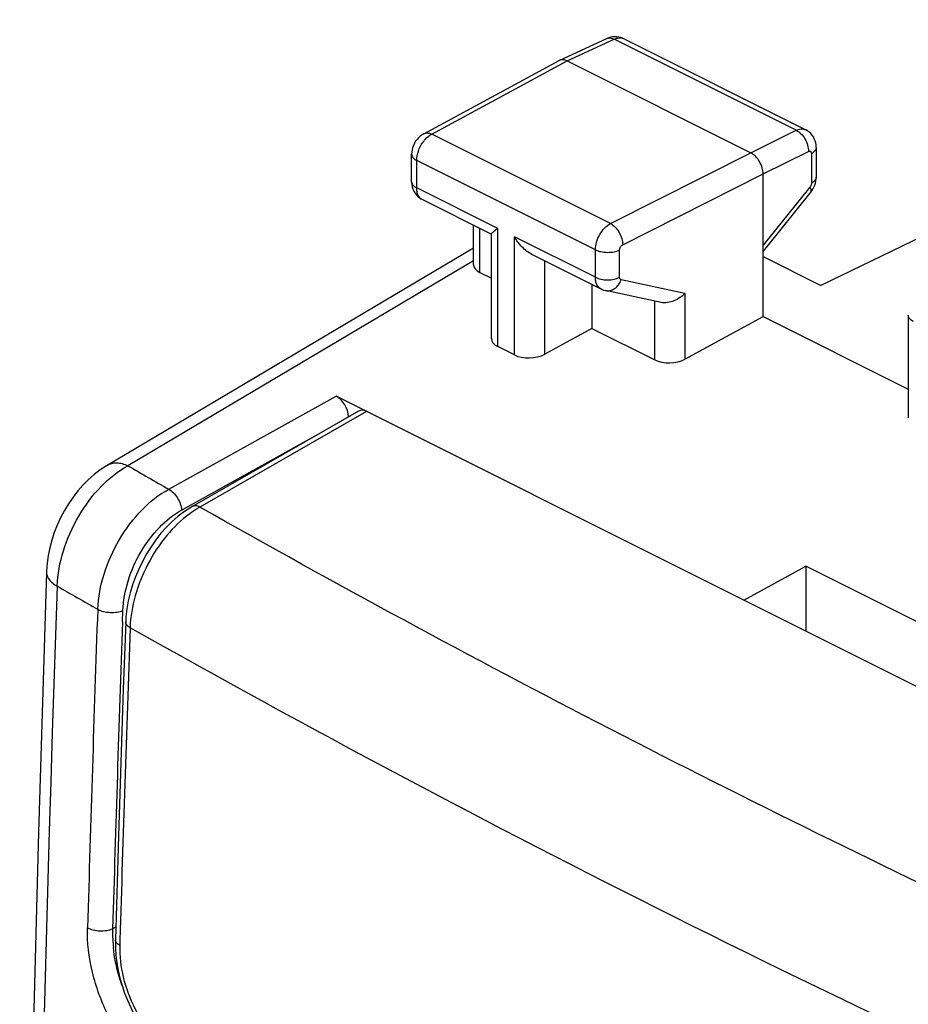
# Model space of a CAD drawing. Units: inches. Extents: x 91.5 to 118.7, y 122.9 to 174.1.
# Drawn here: x 91.5 to 101.8, y 162.6 to 174 of the extents above; entities that cross this region are included whole.
import ezdxf

# ---------------------------------------------------------------- set-up
doc = ezdxf.new("R2010")
doc.units = ezdxf.units.IN
doc.header["$MEASUREMENT"] = 0
for name, color, linetype in [('ASSI', 7, 'Continuous'), ('DRAFT', 7, 'Continuous'), ('RACCORDO', 7, 'Continuous')]:
    doc.layers.add(name, color=color, linetype=linetype)

# ---------------------------------------------------------------- blocks, each defined once
blk = doc.blocks.new('block 2')
at = {"layer": 'ASSI', "color": 7, "lineweight": 25, "true_color": 0xffffff}
blk.add_lwpolyline([(96.217, 172.673), (96.199, 172.662), (96.178, 172.646), (96.158, 172.628), (96.14, 172.608), (96.124, 172.586), (96.11, 172.563), (96.098, 172.538), (96.089, 172.512), (96.083, 172.486), (96.079, 172.459), (96.078, 172.436)], dxfattribs=at)
blk = doc.blocks.new('block 3')
at = {"layer": 'ASSI', "color": 7, "lineweight": 25, "true_color": 0xffffff}
blk.add_lwpolyline([(96.217, 172.673), (97.784, 173.519)], dxfattribs=at)
blk = doc.blocks.new('block 4')
at = {"layer": 'ASSI', "color": 7, "lineweight": 25, "true_color": 0xffffff}
blk.add_lwpolyline([(96.31, 172.669), (97.876, 173.514)], dxfattribs=at)
blk = doc.blocks.new('block 5')
at = {"layer": 'ASSI', "color": 7, "lineweight": 25, "true_color": 0xffffff}
blk.add_lwpolyline([(97.789, 173.521), (97.784, 173.519)], dxfattribs=at)
blk = doc.blocks.new('block 6')
at = {"layer": 'ASSI', "color": 7, "lineweight": 25, "true_color": 0xffffff}
blk.add_lwpolyline([(97.789, 173.521), (98.332, 173.772)], dxfattribs=at)
blk = doc.blocks.new('block 7')
at = {"layer": 'ASSI', "color": 7, "lineweight": 25, "true_color": 0xffffff}
blk.add_lwpolyline([(97.876, 173.514), (98.419, 173.765)], dxfattribs=at)
blk = doc.blocks.new('block 8')
at = {"layer": 'ASSI', "color": 7, "lineweight": 25, "true_color": 0xffffff}
blk.add_lwpolyline([(98.356, 173.781), (98.332, 173.772)], dxfattribs=at)
blk = doc.blocks.new('block 9')
at = {"layer": 'ASSI', "color": 7, "lineweight": 25, "true_color": 0xffffff}
blk.add_lwpolyline([(92.563, 168.848), (92.551, 168.841), (92.478, 168.793), (92.409, 168.739), (92.343, 168.681), (92.281, 168.617), (92.221, 168.549), (92.166, 168.477), (92.114, 168.401), (92.066, 168.322), (92.023, 168.24), (91.984, 168.155), (91.95, 168.069), (91.921, 167.981), (91.897, 167.892), (91.879, 167.803), (91.867, 167.714), (91.86, 167.625), (91.859, 167.613)], dxfattribs=at)
blk = doc.blocks.new('block 10')
at = {"layer": 'ASSI', "color": 7, "lineweight": 25, "true_color": 0xffffff}
blk.add_lwpolyline([(92.562, 168.848), (96.793, 171.355)], dxfattribs=at)
blk = doc.blocks.new('block 11')
at = {"layer": 'ASSI', "color": 7, "lineweight": 25, "true_color": 0xffffff}
blk.add_lwpolyline([(96.793, 171.208), (92.799, 168.841)], dxfattribs=at)
blk = doc.blocks.new('block 12')
at = {"layer": 'ASSI', "color": 7, "lineweight": 25, "true_color": 0xffffff}
blk.add_lwpolyline([(98.375, 171.636), (99.997, 172.453)], dxfattribs=at)
blk = doc.blocks.new('block 13')
at = {"layer": 'ASSI', "color": 7, "lineweight": 25, "true_color": 0xffffff}
blk.add_lwpolyline([(98.517, 171.392), (100.139, 172.209)], dxfattribs=at)
blk = doc.blocks.new('block 14')
at = {"layer": 'ASSI', "color": 7, "lineweight": 25, "true_color": 0xffffff}
blk.add_lwpolyline([(99.997, 172.453), (100.521, 172.713)], dxfattribs=at)
blk = doc.blocks.new('block 15')
at = {"layer": 'ASSI', "color": 7, "lineweight": 25, "true_color": 0xffffff}
blk.add_lwpolyline([(100.139, 172.209), (100.663, 172.469)], dxfattribs=at)
blk = doc.blocks.new('block 17')
at = {"layer": 'ASSI', "color": 7, "lineweight": 25, "true_color": 0xffffff}
blk.add_lwpolyline([(98.159, 170.425), (97.616, 170.129)], dxfattribs=at)
blk = doc.blocks.new('block 18')
at = {"layer": 'ASSI', "color": 7, "lineweight": 25, "true_color": 0xffffff}
blk.add_lwpolyline([(99.236, 170.071), (100.139, 170.564)], dxfattribs=at)
blk = doc.blocks.new('block 24')
at = {"layer": 'ASSI', "color": 7, "lineweight": 25, "true_color": 0xffffff}
blk.add_lwpolyline([(107.15, 173.99), (100.807, 170.922)], dxfattribs=at)
blk = doc.blocks.new('block 36')
at = {"layer": 'ASSI', "color": 7, "lineweight": 25, "true_color": 0xffffff}
blk.add_lwpolyline([(100.691, 172.001), (100.701, 172.014), (100.714, 172.034), (100.726, 172.057), (100.736, 172.08), (100.744, 172.104)], dxfattribs=at)
blk = doc.blocks.new('block 37')
at = {"layer": 'ASSI', "color": 7, "lineweight": 25, "true_color": 0xffffff}
blk.add_lwpolyline([(100.679, 172.057), (100.139, 171.388)], dxfattribs=at)
blk = doc.blocks.new('block 38')
at = {"layer": 'ASSI', "color": 7, "lineweight": 25, "true_color": 0xffffff}
blk.add_lwpolyline([(100.691, 172.001), (100.139, 171.317)], dxfattribs=at)
blk = doc.blocks.new('block 84')
at = {"layer": 'ASSI', "color": 7, "lineweight": 25, "true_color": 0xffffff}
blk.add_lwpolyline([(91.859, 167.613), (91.766, 164.605), (91.688, 161.541), (91.628, 158.485), (91.584, 155.437), (91.558, 152.398), (91.55, 149.369), (91.558, 146.348), (91.584, 143.337), (91.628, 140.335), (91.689, 137.343), (91.767, 134.36), (91.859, 131.456)], dxfattribs=at)
blk = doc.blocks.new('block 92')
at = {"layer": 'ASSI', "color": 7, "lineweight": 25, "true_color": 0xffffff}
blk.add_lwpolyline([(96.078, 172.119), (96.078, 172.111), (96.08, 172.085), (96.085, 172.06), (96.093, 172.035), (96.102, 172.012), (96.115, 171.991), (96.129, 171.971), (96.145, 171.953)], dxfattribs=at)
blk = doc.blocks.new('block 93')
at = {"layer": 'ASSI', "color": 7, "lineweight": 25, "true_color": 0xffffff}
blk.add_lwpolyline([(96.078, 172.119), (96.078, 172.436)], dxfattribs=at)
blk = doc.blocks.new('block 94')
at = {"layer": 'ASSI', "color": 7, "lineweight": 25, "true_color": 0xffffff}
blk.add_lwpolyline([(96.137, 172.048), (96.137, 172.365)], dxfattribs=at)
blk = doc.blocks.new('block 95')
at = {"layer": 'ASSI', "color": 7, "lineweight": 25, "true_color": 0xffffff}
blk.add_lwpolyline([(96.793, 171.163), (96.793, 171.617)], dxfattribs=at)
blk = doc.blocks.new('block 96')
at = {"layer": 'ASSI', "color": 7, "lineweight": 25, "true_color": 0xffffff}
blk.add_lwpolyline([(96.866, 171.072), (96.866, 171.581)], dxfattribs=at)
blk = doc.blocks.new('block 97')
at = {"layer": 'ASSI', "color": 7, "lineweight": 25, "true_color": 0xffffff}
blk.add_lwpolyline([(100.744, 172.104), (100.749, 172.128), (100.752, 172.153)], dxfattribs=at)
blk = doc.blocks.new('block 99')
at = {"layer": 'ASSI', "color": 7, "lineweight": 25, "true_color": 0xffffff}
blk.add_lwpolyline([(96.999, 170.308), (96.999, 171.518)], dxfattribs=at)
blk = doc.blocks.new('block 100')
at = {"layer": 'ASSI', "color": 7, "lineweight": 25, "true_color": 0xffffff}
blk.add_lwpolyline([(97.072, 170.216), (97.072, 171.58)], dxfattribs=at)
blk = doc.blocks.new('block 101')
at = {"layer": 'ASSI', "color": 7, "lineweight": 25, "true_color": 0xffffff}
blk.add_lwpolyline([(97.266, 170.119), (97.266, 171.484)], dxfattribs=at)
blk = doc.blocks.new('block 102')
at = {"layer": 'ASSI', "color": 7, "lineweight": 25, "true_color": 0xffffff}
blk.add_lwpolyline([(97.616, 170.129), (97.616, 171.206)], dxfattribs=at)
blk = doc.blocks.new('block 103')
at = {"layer": 'ASSI', "color": 7, "lineweight": 25, "true_color": 0xffffff}
blk.add_lwpolyline([(98.159, 170.934), (98.159, 170.425)], dxfattribs=at)
blk = doc.blocks.new('block 104')
at = {"layer": 'ASSI', "color": 7, "lineweight": 25, "true_color": 0xffffff}
blk.add_lwpolyline([(98.201, 171.016), (98.201, 171.333)], dxfattribs=at)
blk = doc.blocks.new('block 105')
at = {"layer": 'ASSI', "color": 7, "lineweight": 25, "true_color": 0xffffff}
blk.add_lwpolyline([(98.481, 171.015), (98.481, 171.332)], dxfattribs=at)
blk = doc.blocks.new('block 106')
at = {"layer": 'ASSI', "color": 7, "lineweight": 25, "true_color": 0xffffff}
blk.add_lwpolyline([(98.886, 170.062), (98.886, 170.742)], dxfattribs=at)
blk = doc.blocks.new('block 111')
at = {"layer": 'ASSI', "color": 7, "lineweight": 25, "true_color": 0xffffff}
blk.add_lwpolyline([(100.753, 172.513), (100.753, 172.519), (100.751, 172.544), (100.747, 172.569), (100.74, 172.593), (100.73, 172.616), (100.719, 172.637), (100.705, 172.657), (100.689, 172.675), (100.672, 172.691), (100.653, 172.706), (100.632, 172.718), (100.63, 172.719)], dxfattribs=at)
blk = doc.blocks.new('block 112')
at = {"layer": 'ASSI', "color": 7, "lineweight": 25, "true_color": 0xffffff}
blk.add_lwpolyline([(99.236, 170.83), (99.236, 170.071)], dxfattribs=at)
blk = doc.blocks.new('block 113')
at = {"layer": 'ASSI', "color": 7, "lineweight": 25, "true_color": 0xffffff}
blk.add_lwpolyline([(100.139, 170.564), (100.139, 172.209)], dxfattribs=at)
blk = doc.blocks.new('block 114')
at = {"layer": 'ASSI', "color": 7, "lineweight": 25, "true_color": 0xffffff}
blk.add_lwpolyline([(100.697, 172.444), (100.697, 172.104)], dxfattribs=at)
blk = doc.blocks.new('block 115')
at = {"layer": 'ASSI', "color": 7, "lineweight": 25, "true_color": 0xffffff}
blk.add_lwpolyline([(100.753, 172.513), (100.753, 172.173)], dxfattribs=at)
blk = doc.blocks.new('block 116')
at = {"layer": 'ASSI', "color": 7, "lineweight": 25, "true_color": 0xffffff}
blk.add_lwpolyline([(100.752, 172.153), (100.753, 172.173)], dxfattribs=at)
blk = doc.blocks.new('block 118')
at = {"layer": 'ASSI', "color": 7, "lineweight": 25, "true_color": 0xffffff}
blk.add_lwpolyline([(101.816, 170.578), (101.816, 169.393)], dxfattribs=at)
blk = doc.blocks.new('block 180')
at = {"layer": 'ASSI', "color": 7, "lineweight": 25, "true_color": 0xffffff}
blk.add_lwpolyline([(96.145, 171.953), (96.164, 171.937), (96.183, 171.923), (96.202, 171.913)], dxfattribs=at)
blk = doc.blocks.new('block 191')
at = {"layer": 'ASSI', "color": 7, "lineweight": 25, "true_color": 0xffffff}
blk.add_lwpolyline([(98.266, 170.881), (98.272, 170.878), (98.295, 170.869), (98.319, 170.862)], dxfattribs=at)
blk = doc.blocks.new('block 193')
at = {"layer": 'ASSI', "color": 7, "lineweight": 25, "true_color": 0xffffff}
blk.add_lwpolyline([(97.266, 170.119), (97.072, 170.216)], dxfattribs=at)
blk = doc.blocks.new('block 194')
at = {"layer": 'ASSI', "color": 7, "lineweight": 25, "true_color": 0xffffff}
blk.add_lwpolyline([(96.866, 171.072), (96.999, 171.005)], dxfattribs=at)
blk = doc.blocks.new('block 195')
at = {"layer": 'ASSI', "color": 7, "lineweight": 25, "true_color": 0xffffff}
blk.add_lwpolyline([(98.159, 170.425), (98.886, 170.062)], dxfattribs=at)
blk = doc.blocks.new('block 201')
at = {"layer": 'ASSI', "color": 7, "lineweight": 25, "true_color": 0xffffff}
blk.add_lwpolyline([(98.266, 170.88), (97.465, 171.281)], dxfattribs=at)
blk = doc.blocks.new('block 202')
at = {"layer": 'ASSI', "color": 7, "lineweight": 25, "true_color": 0xffffff}
blk.add_lwpolyline([(96.997, 171.515), (96.201, 171.913)], dxfattribs=at)
blk = doc.blocks.new('block 203')
at = {"layer": 'ASSI', "color": 7, "lineweight": 25, "true_color": 0xffffff}
blk.add_lwpolyline([(97.072, 171.58), (96.137, 172.048)], dxfattribs=at)
blk = doc.blocks.new('block 205')
at = {"layer": 'ASSI', "color": 7, "lineweight": 25, "true_color": 0xffffff}
blk.add_lwpolyline([(98.201, 171.016), (97.266, 171.484)], dxfattribs=at)
blk = doc.blocks.new('block 210')
at = {"layer": 'ASSI', "color": 7, "lineweight": 25, "true_color": 0xffffff}
blk.add_lwpolyline([(98.201, 171.333), (96.137, 172.365)], dxfattribs=at)
blk = doc.blocks.new('block 216')
at = {"layer": 'ASSI', "color": 7, "lineweight": 25, "true_color": 0xffffff}
blk.add_lwpolyline([(100.139, 170.564), (101.816, 169.725)], dxfattribs=at)
blk = doc.blocks.new('block 220')
at = {"layer": 'ASSI', "color": 7, "lineweight": 25, "true_color": 0xffffff}
blk.add_lwpolyline([(98.375, 171.636), (96.31, 172.669)], dxfattribs=at)
blk = doc.blocks.new('block 221')
at = {"layer": 'ASSI', "color": 7, "lineweight": 25, "true_color": 0xffffff}
blk.add_lwpolyline([(100.139, 171.256), (100.807, 170.922)], dxfattribs=at)
blk = doc.blocks.new('block 230')
at = {"layer": 'ASSI', "color": 7, "lineweight": 25, "true_color": 0xffffff}
blk.add_lwpolyline([(97.876, 173.514), (99.997, 172.453)], dxfattribs=at)
blk = doc.blocks.new('block 235')
at = {"layer": 'ASSI', "color": 7, "lineweight": 25, "true_color": 0xffffff}
blk.add_lwpolyline([(100.521, 172.713), (98.419, 173.765)], dxfattribs=at)
blk = doc.blocks.new('block 236')
at = {"layer": 'ASSI', "color": 7, "lineweight": 25, "true_color": 0xffffff}
blk.add_lwpolyline([(98.528, 173.77), (98.528, 173.77)], dxfattribs=at)
blk = doc.blocks.new('block 250')
at = {"layer": 'ASSI', "color": 7, "lineweight": 25, "true_color": 0xffffff}
blk.add_lwpolyline([(98.96, 170.726), (98.319, 170.862)], dxfattribs=at)
blk = doc.blocks.new('block 251')
at = {"layer": 'ASSI', "color": 7, "lineweight": 25, "true_color": 0xffffff}
blk.add_lwpolyline([(99.236, 170.83), (98.499, 170.986)], dxfattribs=at)
blk = doc.blocks.new('block 252')
at = {"layer": 'ASSI', "color": 7, "lineweight": 25, "true_color": 0xffffff}
blk.add_lwpolyline([(98.514, 173.776), (98.492, 173.784), (98.47, 173.789), (98.448, 173.793), (98.425, 173.793), (98.401, 173.792), (98.378, 173.788), (98.356, 173.781)], dxfattribs=at)
blk = doc.blocks.new('block 254')
at = {"layer": 'ASSI', "color": 7, "lineweight": 25, "true_color": 0xffffff}
blk.add_lwpolyline([(98.528, 173.77), (98.514, 173.776)], dxfattribs=at)
blk = doc.blocks.new('block 257')
at = {"layer": 'ASSI', "color": 7, "lineweight": 25, "true_color": 0xffffff}
blk.add_lwpolyline([(100.63, 172.719), (98.528, 173.77)], dxfattribs=at)
blk = doc.blocks.new('block 269')
at = {"layer": 'ASSI', "color": 7, "lineweight": 25, "true_color": 0xffffff}
blk.add_open_spline([(91.983, 167.451), (91.558, 155.401), (91.558, 143.34), (91.983, 131.29)], degree=3, dxfattribs=at)
blk = doc.blocks.new('block 276')
at = {"layer": 'ASSI', "color": 7, "lineweight": 25, "true_color": 0xffffff}
blk.add_open_spline([(98.528, 173.77), (98.526, 173.771), (98.525, 173.771), (98.524, 173.772)], degree=3, dxfattribs=at)
blk = doc.blocks.new('block 284')
at = {"layer": 'ASSI', "color": 7, "lineweight": 25, "true_color": 0xffffff}
blk.add_open_spline([(100.663, 172.469), (100.667, 172.471), (100.671, 172.473), (100.676, 172.473), (100.68, 172.473), (100.684, 172.471), (100.687, 172.469), (100.694, 172.464), (100.697, 172.453), (100.697, 172.444)], degree=3, knots=[0, 0, 0, 0, 1, 1, 1, 2, 2, 2, 3, 3, 3, 3], dxfattribs=at)
blk = doc.blocks.new('block 285')
at = {"layer": 'ASSI', "color": 7, "lineweight": 25, "true_color": 0xffffff}
blk.add_open_spline([(98.332, 173.772), (98.345, 173.778), (98.359, 173.78), (98.373, 173.779), (98.389, 173.777), (98.405, 173.772), (98.419, 173.765)], degree=3, knots=[0, 0, 0, 0, 1, 1, 1, 2, 2, 2, 2], dxfattribs=at)
blk = doc.blocks.new('block 286')
at = {"layer": 'ASSI', "color": 7, "lineweight": 25, "true_color": 0xffffff}
blk.add_open_spline([(100.697, 172.104), (100.697, 172.1), (100.696, 172.096), (100.696, 172.092), (100.693, 172.079), (100.687, 172.067), (100.679, 172.057)], degree=3, knots=[0, 0, 0, 0, 1, 1, 1, 2, 2, 2, 2], dxfattribs=at)
blk = doc.blocks.new('block 287')
at = {"layer": 'ASSI', "color": 7, "lineweight": 25, "true_color": 0xffffff}
blk.add_open_spline([(96.078, 172.436), (96.078, 172.429), (96.079, 172.423), (96.082, 172.417), (96.084, 172.41), (96.088, 172.403), (96.093, 172.398), (96.099, 172.391), (96.105, 172.386), (96.112, 172.381), (96.119, 172.375), (96.128, 172.37), (96.137, 172.365)], degree=3, knots=[0, 0, 0, 0, 1, 1, 1, 2, 2, 2, 3, 3, 3, 4, 4, 4, 4], dxfattribs=at)
blk = doc.blocks.new('block 288')
at = {"layer": 'ASSI', "color": 7, "lineweight": 25, "true_color": 0xffffff}
blk.add_open_spline([(96.217, 172.673), (96.23, 172.68), (96.245, 172.683), (96.26, 172.682), (96.278, 172.682), (96.294, 172.676), (96.31, 172.669)], degree=3, knots=[0, 0, 0, 0, 1, 1, 1, 2, 2, 2, 2], dxfattribs=at)
blk = doc.blocks.new('block 289')
at = {"layer": 'ASSI', "color": 7, "lineweight": 25, "true_color": 0xffffff}
blk.add_open_spline([(96.078, 172.119), (96.078, 172.112), (96.079, 172.105), (96.082, 172.099), (96.085, 172.092), (96.088, 172.086), (96.093, 172.081), (96.099, 172.074), (96.105, 172.068), (96.112, 172.063), (96.119, 172.057), (96.128, 172.052), (96.137, 172.048)], degree=3, knots=[0, 0, 0, 0, 1, 1, 1, 2, 2, 2, 3, 3, 3, 4, 4, 4, 4], dxfattribs=at)
blk = doc.blocks.new('block 290')
at = {"layer": 'ASSI', "color": 7, "lineweight": 25, "true_color": 0xffffff}
blk.add_open_spline([(100.753, 172.173), (100.753, 172.167), (100.752, 172.16), (100.749, 172.154), (100.747, 172.148), (100.743, 172.141), (100.738, 172.136), (100.733, 172.129), (100.727, 172.124), (100.721, 172.119), (100.713, 172.113), (100.705, 172.108), (100.697, 172.104)], degree=3, knots=[0, 0, 0, 0, 1, 1, 1, 2, 2, 2, 3, 3, 3, 4, 4, 4, 4], dxfattribs=at)
blk = doc.blocks.new('block 291')
at = {"layer": 'ASSI', "color": 7, "lineweight": 25, "true_color": 0xffffff}
blk.add_open_spline([(100.753, 172.513), (100.753, 172.507), (100.752, 172.5), (100.749, 172.494), (100.747, 172.488), (100.743, 172.481), (100.738, 172.476), (100.733, 172.469), (100.727, 172.464), (100.721, 172.459), (100.713, 172.453), (100.705, 172.448), (100.697, 172.444)], degree=3, knots=[0, 0, 0, 0, 1, 1, 1, 2, 2, 2, 3, 3, 3, 4, 4, 4, 4], dxfattribs=at)
blk = doc.blocks.new('block 292')
at = {"layer": 'ASSI', "color": 7, "lineweight": 25, "true_color": 0xffffff}
blk.add_open_spline([(100.691, 172.001), (100.696, 172.007), (100.696, 172.016), (100.694, 172.023), (100.693, 172.029), (100.691, 172.034), (100.689, 172.039), (100.686, 172.045), (100.683, 172.052), (100.679, 172.057)], degree=3, knots=[0, 0, 0, 0, 1, 1, 1, 2, 2, 2, 3, 3, 3, 3], dxfattribs=at)
blk = doc.blocks.new('block 293')
at = {"layer": 'ASSI', "color": 7, "lineweight": 25, "true_color": 0xffffff}
blk.add_open_spline([(98.266, 170.881), (98.256, 170.886), (98.247, 170.893), (98.239, 170.901), (98.23, 170.91), (98.223, 170.92), (98.218, 170.932), (98.212, 170.944), (98.208, 170.957), (98.205, 170.97), (98.202, 170.985), (98.201, 171.001), (98.201, 171.016)], degree=3, knots=[0, 0, 0, 0, 1, 1, 1, 2, 2, 2, 3, 3, 3, 4, 4, 4, 4], dxfattribs=at)
blk = doc.blocks.new('block 294')
at = {"layer": 'ASSI', "color": 7, "lineweight": 25, "true_color": 0xffffff}
blk.add_open_spline([(98.319, 170.862), (98.336, 170.858), (98.354, 170.859), (98.372, 170.863), (98.39, 170.867), (98.408, 170.875), (98.423, 170.886), (98.44, 170.897), (98.455, 170.912), (98.467, 170.928), (98.481, 170.946), (98.491, 170.965), (98.499, 170.986)], degree=3, knots=[0, 0, 0, 0, 1, 1, 1, 2, 2, 2, 3, 3, 3, 4, 4, 4, 4], dxfattribs=at)
blk = doc.blocks.new('block 300')
at = {"layer": 'ASSI', "color": 7, "lineweight": 25, "true_color": 0xffffff}
blk.add_open_spline([(98.499, 170.986), (98.494, 170.987), (98.489, 170.991), (98.486, 170.995), (98.482, 171.001), (98.481, 171.008), (98.481, 171.015)], degree=3, knots=[0, 0, 0, 0, 1, 1, 1, 2, 2, 2, 2], dxfattribs=at)
blk = doc.blocks.new('block 301')
at = {"layer": 'ASSI', "color": 7, "lineweight": 25, "true_color": 0xffffff}
blk.add_open_spline([(98.481, 171.332), (98.481, 171.344), (98.485, 171.356), (98.492, 171.367), (98.498, 171.378), (98.506, 171.387), (98.517, 171.392)], degree=3, knots=[0, 0, 0, 0, 1, 1, 1, 2, 2, 2, 2], dxfattribs=at)
blk = doc.blocks.new('block 307')
at = {"layer": 'ASSI', "color": 7, "lineweight": 25, "true_color": 0xffffff}
blk.add_open_spline([(96.201, 171.913), (96.191, 171.918), (96.182, 171.925), (96.174, 171.933), (96.166, 171.942), (96.159, 171.953), (96.154, 171.964), (96.148, 171.976), (96.144, 171.989), (96.141, 172.003), (96.138, 172.018), (96.137, 172.033), (96.137, 172.048)], degree=3, knots=[0, 0, 0, 0, 1, 1, 1, 2, 2, 2, 3, 3, 3, 4, 4, 4, 4], dxfattribs=at)
blk = doc.blocks.new('block 313')
at = {"layer": 'ASSI', "color": 7, "lineweight": 25, "true_color": 0xffffff}
blk.add_open_spline([(96.999, 171.516), (96.999, 171.518), (97, 171.52), (97.002, 171.522), (97.004, 171.525), (97.007, 171.528), (97.01, 171.531), (97.014, 171.535), (97.018, 171.538), (97.022, 171.542), (97.027, 171.546), (97.033, 171.551), (97.038, 171.555)], degree=3, knots=[0, 0, 0, 0, 1, 1, 1, 2, 2, 2, 3, 3, 3, 4, 4, 4, 4], dxfattribs=at)
blk = doc.blocks.new('block 314')
at = {"layer": 'ASSI', "color": 7, "lineweight": 25, "true_color": 0xffffff}
blk.add_open_spline([(97.038, 171.555), (97.041, 171.557), (97.043, 171.559), (97.046, 171.561), (97.055, 171.568), (97.063, 171.574), (97.072, 171.58)], degree=3, knots=[0, 0, 0, 0, 1, 1, 1, 2, 2, 2, 2], dxfattribs=at)
blk = doc.blocks.new('block 319')
at = {"layer": 'ASSI', "color": 7, "lineweight": 25, "true_color": 0xffffff}
blk.add_open_spline([(97.466, 171.281), (97.424, 171.302), (97.386, 171.333), (97.353, 171.367), (97.319, 171.402), (97.29, 171.442), (97.266, 171.484)], degree=3, knots=[0, 0, 0, 0, 1, 1, 1, 2, 2, 2, 2], dxfattribs=at)
blk = doc.blocks.new('block 325')
at = {"layer": 'ASSI', "color": 7, "lineweight": 25, "true_color": 0xffffff}
blk.add_open_spline([(91.859, 167.613), (91.859, 167.599), (91.862, 167.584), (91.866, 167.57), (91.872, 167.554), (91.88, 167.54), (91.89, 167.527), (91.901, 167.512), (91.915, 167.499), (91.929, 167.487), (91.946, 167.473), (91.964, 167.461), (91.983, 167.451)], degree=3, knots=[0, 0, 0, 0, 1, 1, 1, 2, 2, 2, 3, 3, 3, 4, 4, 4, 4], dxfattribs=at)
blk = doc.blocks.new('block 326')
at = {"layer": 'ASSI', "color": 7, "lineweight": 25, "true_color": 0xffffff}
blk.add_open_spline([(92.563, 168.848), (92.578, 168.857), (92.596, 168.864), (92.614, 168.868), (92.632, 168.873), (92.652, 168.875), (92.671, 168.874), (92.692, 168.873), (92.713, 168.87), (92.734, 168.865), (92.756, 168.859), (92.778, 168.851), (92.799, 168.841)], degree=3, knots=[0, 0, 0, 0, 1, 1, 1, 2, 2, 2, 3, 3, 3, 4, 4, 4, 4], dxfattribs=at)
blk = doc.blocks.new('block 330')
at = {"layer": 'ASSI', "color": 7, "lineweight": 25, "true_color": 0xffffff}
blk.add_open_spline([(91.983, 167.451), (91.988, 167.588), (92.014, 167.725), (92.055, 167.857), (92.098, 167.997), (92.158, 168.132), (92.232, 168.259), (92.305, 168.383), (92.392, 168.499), (92.492, 168.602), (92.583, 168.695), (92.685, 168.778), (92.799, 168.841)], degree=3, knots=[0, 0, 0, 0, 1, 1, 1, 2, 2, 2, 3, 3, 3, 4, 4, 4, 4], dxfattribs=at)
blk = doc.blocks.new('block 353')
at = {"layer": 'ASSI', "color": 7, "lineweight": 25, "true_color": 0xffffff}
blk.add_open_spline([(98.201, 171.333), (98.201, 171.363), (98.206, 171.393), (98.214, 171.422), (98.223, 171.453), (98.236, 171.482), (98.252, 171.51), (98.268, 171.537), (98.286, 171.563), (98.308, 171.585), (98.328, 171.605), (98.35, 171.623), (98.375, 171.636)], degree=3, knots=[0, 0, 0, 0, 1, 1, 1, 2, 2, 2, 3, 3, 3, 4, 4, 4, 4], dxfattribs=at)
blk = doc.blocks.new('block 354')
at = {"layer": 'ASSI', "color": 7, "lineweight": 25, "true_color": 0xffffff}
blk.add_open_spline([(96.137, 172.365), (96.137, 172.402), (96.144, 172.439), (96.156, 172.474), (96.169, 172.511), (96.187, 172.547), (96.21, 172.578)], degree=3, knots=[0, 0, 0, 0, 1, 1, 1, 2, 2, 2, 2], dxfattribs=at)
blk = doc.blocks.new('block 355')
at = {"layer": 'ASSI', "color": 7, "lineweight": 25, "true_color": 0xffffff}
blk.add_open_spline([(96.21, 172.578), (96.217, 172.588), (96.225, 172.598), (96.233, 172.607), (96.255, 172.632), (96.28, 172.654), (96.31, 172.669)], degree=3, knots=[0, 0, 0, 0, 1, 1, 1, 2, 2, 2, 2], dxfattribs=at)
blk = doc.blocks.new('block 356')
at = {"layer": 'ASSI', "color": 7, "lineweight": 25, "true_color": 0xffffff}
blk.add_open_spline([(100.521, 172.713), (100.539, 172.722), (100.559, 172.728), (100.579, 172.729), (100.596, 172.73), (100.614, 172.727), (100.63, 172.719)], degree=3, knots=[0, 0, 0, 0, 1, 1, 1, 2, 2, 2, 2], dxfattribs=at)
blk = doc.blocks.new('block 357')
at = {"layer": 'ASSI', "color": 7, "lineweight": 25, "true_color": 0xffffff}
blk.add_open_spline([(98.419, 173.765), (98.436, 173.773), (98.455, 173.779), (98.474, 173.78), (98.491, 173.781), (98.508, 173.779), (98.524, 173.772)], degree=3, knots=[0, 0, 0, 0, 1, 1, 1, 2, 2, 2, 2], dxfattribs=at)
blk = doc.blocks.new('block 374')
at = {"layer": 'ASSI', "color": 7, "lineweight": 25, "true_color": 0xffffff}
blk.add_open_spline([(99.236, 170.83), (99.219, 170.811), (99.199, 170.795), (99.178, 170.781), (99.156, 170.766), (99.134, 170.754), (99.109, 170.744), (99.062, 170.725), (99.008, 170.716), (98.958, 170.726)], degree=3, knots=[0, 0, 0, 0, 1, 1, 1, 2, 2, 2, 3, 3, 3, 3], dxfattribs=at)
blk = doc.blocks.new('block 375')
at = {"layer": 'ASSI', "color": 7, "lineweight": 25, "true_color": 0xffffff}
blk.add_open_spline([(98.201, 171.016), (98.221, 171.006), (98.243, 170.999), (98.265, 170.994), (98.29, 170.989), (98.315, 170.987), (98.341, 170.987), (98.366, 170.986), (98.392, 170.989), (98.417, 170.994), (98.439, 170.998), (98.461, 171.005), (98.481, 171.015)], degree=3, knots=[0, 0, 0, 0, 1, 1, 1, 2, 2, 2, 3, 3, 3, 4, 4, 4, 4], dxfattribs=at)
blk = doc.blocks.new('block 376')
at = {"layer": 'ASSI', "color": 7, "lineweight": 25, "true_color": 0xffffff}
blk.add_open_spline([(98.201, 171.333), (98.221, 171.323), (98.243, 171.316), (98.265, 171.312), (98.29, 171.306), (98.315, 171.304), (98.341, 171.304), (98.366, 171.304), (98.392, 171.306), (98.417, 171.311), (98.439, 171.315), (98.461, 171.322), (98.481, 171.332)], degree=3, knots=[0, 0, 0, 0, 1, 1, 1, 2, 2, 2, 3, 3, 3, 4, 4, 4, 4], dxfattribs=at)
blk = doc.blocks.new('block 377')
at = {"layer": 'ASSI', "color": 7, "lineweight": 25, "true_color": 0xffffff}
blk.add_open_spline([(98.375, 171.636), (98.395, 171.626), (98.413, 171.612), (98.429, 171.596), (98.446, 171.577), (98.462, 171.557), (98.474, 171.535), (98.487, 171.512), (98.498, 171.488), (98.505, 171.464), (98.512, 171.44), (98.516, 171.416), (98.517, 171.392)], degree=3, knots=[0, 0, 0, 0, 1, 1, 1, 2, 2, 2, 3, 3, 3, 4, 4, 4, 4], dxfattribs=at)
blk = doc.blocks.new('block 378')
at = {"layer": 'ASSI', "color": 7, "lineweight": 25, "true_color": 0xffffff}
blk.add_open_spline([(100.139, 172.209), (100.139, 172.234), (100.135, 172.258), (100.128, 172.281), (100.121, 172.306), (100.11, 172.33), (100.097, 172.353), (100.084, 172.375), (100.069, 172.395), (100.051, 172.413), (100.035, 172.429), (100.017, 172.443), (99.997, 172.453)], degree=3, knots=[0, 0, 0, 0, 1, 1, 1, 2, 2, 2, 3, 3, 3, 4, 4, 4, 4], dxfattribs=at)
blk = doc.blocks.new('block 379')
at = {"layer": 'ASSI', "color": 7, "lineweight": 25, "true_color": 0xffffff}
blk.add_open_spline([(100.521, 172.713), (100.542, 172.703), (100.56, 172.689), (100.576, 172.673), (100.594, 172.656), (100.61, 172.635), (100.622, 172.613), (100.635, 172.591), (100.646, 172.567), (100.653, 172.541), (100.659, 172.518), (100.663, 172.494), (100.663, 172.469)], degree=3, knots=[0, 0, 0, 0, 1, 1, 1, 2, 2, 2, 3, 3, 3, 4, 4, 4, 4], dxfattribs=at)
blk = doc.blocks.new('block 381')
at = {"layer": 'ASSI', "color": 7, "lineweight": 25, "true_color": 0xffffff}
blk.add_open_spline([(97.876, 173.514), (97.861, 173.521), (97.846, 173.526), (97.83, 173.528), (97.816, 173.529), (97.801, 173.527), (97.789, 173.521)], degree=3, knots=[0, 0, 0, 0, 1, 1, 1, 2, 2, 2, 2], dxfattribs=at)
blk = doc.blocks.new('block 384')
at = {"layer": 'ASSI', "color": 7, "lineweight": 25, "true_color": 0xffffff}
blk.add_open_spline([(101.875, 170.507), (101.866, 170.511), (101.858, 170.516), (101.85, 170.522), (101.843, 170.527), (101.837, 170.533), (101.831, 170.539), (101.827, 170.545), (101.823, 170.551), (101.82, 170.558), (101.818, 170.564), (101.816, 170.571), (101.816, 170.578)], degree=3, knots=[0, 0, 0, 0, 1, 1, 1, 2, 2, 2, 3, 3, 3, 4, 4, 4, 4], dxfattribs=at)
blk = doc.blocks.new('block 428')
at = {"layer": 'ASSI', "color": 7, "lineweight": 25, "true_color": 0xffffff}
blk.add_open_spline([(97.266, 170.119), (97.362, 170.071), (97.518, 170.075), (97.616, 170.129)], degree=3, dxfattribs=at)
blk = doc.blocks.new('block 431')
at = {"layer": 'ASSI', "color": 7, "lineweight": 25, "true_color": 0xffffff}
blk.add_open_spline([(96.793, 171.163), (96.793, 171.128), (96.819, 171.095), (96.866, 171.072)], degree=3, dxfattribs=at)
blk = doc.blocks.new('block 432')
at = {"layer": 'ASSI', "color": 7, "lineweight": 25, "true_color": 0xffffff}
blk.add_open_spline([(98.886, 170.062), (98.982, 170.013), (99.138, 170.018), (99.236, 170.071)], degree=3, dxfattribs=at)
blk = doc.blocks.new('block 435')
at = {"layer": 'ASSI', "color": 7, "lineweight": 25, "true_color": 0xffffff}
blk.add_open_spline([(96.999, 170.308), (96.999, 170.273), (97.025, 170.24), (97.072, 170.216)], degree=3, dxfattribs=at)
blk = doc.blocks.new('block 440')
at = {"layer": 'RACCORDO', "color": 7, "lineweight": 25, "true_color": 0xffffff}
blk.add_lwpolyline([(93.271, 168.569), (95.207, 169.644)], dxfattribs=at)
blk = doc.blocks.new('block 441')
at = {"layer": 'RACCORDO', "color": 7, "lineweight": 25, "true_color": 0xffffff}
blk.add_lwpolyline([(93.419, 168.329), (95.068, 169.244)], dxfattribs=at)
blk = doc.blocks.new('block 442')
at = {"layer": 'RACCORDO', "color": 7, "lineweight": 25, "true_color": 0xffffff}
blk.add_lwpolyline([(93.54, 168.368), (93.527, 168.36), (93.453, 168.312), (93.382, 168.258), (93.312, 168.198), (93.246, 168.132), (93.182, 168.061), (93.123, 167.985), (93.067, 167.905), (93.015, 167.822), (92.968, 167.736), (92.925, 167.648), (92.887, 167.557), (92.854, 167.466), (92.826, 167.373), (92.805, 167.28), (92.788, 167.187), (92.778, 167.095), (92.775, 167.037)], dxfattribs=at)
blk = doc.blocks.new('block 443')
at = {"layer": 'RACCORDO', "color": 7, "lineweight": 25, "true_color": 0xffffff}
blk.add_lwpolyline([(95.465, 169.472), (93.54, 168.368)], dxfattribs=at)
blk = doc.blocks.new('block 444')
at = {"layer": 'RACCORDO', "color": 7, "lineweight": 25, "true_color": 0xffffff}
blk.add_lwpolyline([(95.558, 169.468), (93.632, 168.364)], dxfattribs=at)
blk = doc.blocks.new('block 445')
at = {"layer": 'RACCORDO', "color": 7, "lineweight": 25, "true_color": 0xffffff}
blk.add_lwpolyline([(92.66, 163.514), (92.624, 163.495)], dxfattribs=at)
blk = doc.blocks.new('block 449')
at = {"layer": 'RACCORDO', "color": 7, "lineweight": 25, "true_color": 0xffffff}
blk.add_lwpolyline([(92.656, 163.367), (92.656, 163.356), (92.657, 163.272)], dxfattribs=at)
blk = doc.blocks.new('block 450')
at = {"layer": 'RACCORDO', "color": 7, "lineweight": 25, "true_color": 0xffffff}
blk.add_lwpolyline([(92.692, 164.569), (92.656, 163.367)], dxfattribs=at)
blk = doc.blocks.new('block 451')
at = {"layer": 'RACCORDO', "color": 7, "lineweight": 25, "true_color": 0xffffff}
blk.add_lwpolyline([(92.719, 165.415), (92.692, 164.569)], dxfattribs=at)
blk = doc.blocks.new('block 452')
at = {"layer": 'RACCORDO', "color": 7, "lineweight": 25, "true_color": 0xffffff}
blk.add_lwpolyline([(92.747, 166.261), (92.719, 165.415)], dxfattribs=at)
blk = doc.blocks.new('block 453')
at = {"layer": 'RACCORDO', "color": 7, "lineweight": 25, "true_color": 0xffffff}
blk.add_lwpolyline([(92.775, 167.037), (92.747, 166.261)], dxfattribs=at)
blk = doc.blocks.new('block 459')
at = {"layer": 'RACCORDO', "color": 7, "lineweight": 25, "true_color": 0xffffff}
blk.add_lwpolyline([(92.657, 163.272), (92.662, 163.186), (92.673, 163.1), (92.688, 163.013), (92.708, 162.926), (92.733, 162.839), (92.762, 162.753), (92.795, 162.669), (92.832, 162.586), (92.873, 162.505), (92.918, 162.427), (92.966, 162.351), (93.018, 162.28), (93.072, 162.212), (93.13, 162.148), (93.19, 162.089), (93.252, 162.036)], dxfattribs=at)
blk = doc.blocks.new('block 511')
at = {"layer": 'RACCORDO', "color": 7, "lineweight": 25, "true_color": 0xffffff}
blk.add_lwpolyline([(108.889, 162.803), (95.207, 169.644)], dxfattribs=at)
blk = doc.blocks.new('block 514')
at = {"layer": 'RACCORDO', "color": 7, "lineweight": 25, "true_color": 0xffffff}
blk.add_open_spline([(92.451, 167.183), (92.408, 165.958), (92.369, 164.732), (92.334, 163.507)], degree=3, dxfattribs=at)
blk = doc.blocks.new('block 515')
at = {"layer": 'RACCORDO', "color": 7, "lineweight": 25, "true_color": 0xffffff}
blk.add_open_spline([(92.738, 167.038), (92.696, 165.857), (92.658, 164.676), (92.624, 163.495)], degree=3, dxfattribs=at)
blk = doc.blocks.new('block 516')
at = {"layer": 'RACCORDO', "color": 7, "lineweight": 25, "true_color": 0xffffff}
blk.add_open_spline([(92.825, 166.971), (92.782, 165.769), (92.743, 164.568), (92.708, 163.365)], degree=3, dxfattribs=at)
blk = doc.blocks.new('block 526')
at = {"layer": 'RACCORDO', "color": 7, "lineweight": 25, "true_color": 0xffffff}
blk.add_open_spline([(91.983, 167.45), (92.139, 167.361), (92.296, 167.272), (92.452, 167.183)], degree=3, dxfattribs=at)
blk = doc.blocks.new('block 527')
at = {"layer": 'RACCORDO', "color": 7, "lineweight": 25, "true_color": 0xffffff}
blk.add_open_spline([(92.799, 168.841), (92.956, 168.75), (93.114, 168.659), (93.271, 168.569)], degree=3, dxfattribs=at)
blk = doc.blocks.new('block 529')
at = {"layer": 'RACCORDO', "color": 7, "lineweight": 25, "true_color": 0xffffff}
blk.add_open_spline([(92.625, 163.366), (92.627, 163.337), (92.629, 163.309), (92.632, 163.281)], degree=3, dxfattribs=at)
blk = doc.blocks.new('block 530')
at = {"layer": 'RACCORDO', "color": 7, "lineweight": 25, "true_color": 0xffffff}
blk.add_open_spline([(92.623, 163.425), (92.623, 163.406), (92.624, 163.386), (92.625, 163.366)], degree=3, dxfattribs=at)
blk = doc.blocks.new('block 531')
at = {"layer": 'RACCORDO', "color": 7, "lineweight": 25, "true_color": 0xffffff}
blk.add_open_spline([(92.624, 163.495), (92.623, 163.472), (92.623, 163.449), (92.623, 163.425)], degree=3, dxfattribs=at)
blk = doc.blocks.new('block 536')
at = {"layer": 'RACCORDO', "color": 7, "lineweight": 25, "true_color": 0xffffff}
blk.add_lwpolyline([(92.708, 163.365), (92.706, 163.301)], dxfattribs=at)
blk = doc.blocks.new('block 537')
at = {"layer": 'RACCORDO', "color": 7, "lineweight": 25, "true_color": 0xffffff}
blk.add_open_spline([(106.578, 161.891), (105.446, 162.389), (104.319, 162.901), (103.199, 163.427), (99.95, 164.951), (96.753, 166.593), (93.632, 168.364)], degree=3, knots=[0, 0, 0, 0, 1, 1, 1, 2, 2, 2, 2], dxfattribs=at)
blk = doc.blocks.new('block 538')
at = {"layer": 'RACCORDO', "color": 7, "lineweight": 25, "true_color": 0xffffff}
blk.add_open_spline([(105.776, 160.496), (103.53, 161.491), (101.307, 162.535), (99.11, 163.633), (96.988, 164.694), (94.891, 165.806), (92.825, 166.971)], degree=3, knots=[0, 0, 0, 0, 1, 1, 1, 2, 2, 2, 2], dxfattribs=at)
blk = doc.blocks.new('block 540')
at = {"layer": 'RACCORDO', "color": 7, "lineweight": 25, "true_color": 0xffffff}
blk.add_open_spline([(93.632, 168.364), (93.622, 168.358), (93.612, 168.352), (93.603, 168.346), (93.572, 168.328), (93.542, 168.308), (93.514, 168.287)], degree=3, knots=[0, 0, 0, 0, 1, 1, 1, 2, 2, 2, 2], dxfattribs=at)
blk = doc.blocks.new('block 541')
at = {"layer": 'RACCORDO', "color": 7, "lineweight": 25, "true_color": 0xffffff}
blk.add_open_spline([(93.514, 168.287), (93.415, 168.214), (93.327, 168.128), (93.249, 168.034), (93.165, 167.933), (93.093, 167.822), (93.032, 167.706), (92.97, 167.589), (92.921, 167.466), (92.885, 167.338), (92.851, 167.219), (92.83, 167.095), (92.825, 166.971)], degree=3, knots=[0, 0, 0, 0, 1, 1, 1, 2, 2, 2, 3, 3, 3, 4, 4, 4, 4], dxfattribs=at)
blk = doc.blocks.new('block 542')
at = {"layer": 'RACCORDO', "color": 7, "lineweight": 25, "true_color": 0xffffff}
blk.add_open_spline([(93.632, 168.364), (93.617, 168.371), (93.6, 168.377), (93.583, 168.377), (93.568, 168.378), (93.553, 168.375), (93.54, 168.368)], degree=3, knots=[0, 0, 0, 0, 1, 1, 1, 2, 2, 2, 2], dxfattribs=at)
blk = doc.blocks.new('block 543')
at = {"layer": 'RACCORDO', "color": 7, "lineweight": 25, "true_color": 0xffffff}
blk.add_open_spline([(92.825, 166.971), (92.818, 166.976), (92.81, 166.981), (92.803, 166.986), (92.797, 166.991), (92.792, 166.996), (92.787, 167.002), (92.783, 167.008), (92.78, 167.013), (92.778, 167.02), (92.776, 167.025), (92.775, 167.031), (92.775, 167.037)], degree=3, knots=[0, 0, 0, 0, 1, 1, 1, 2, 2, 2, 3, 3, 3, 4, 4, 4, 4], dxfattribs=at)
blk = doc.blocks.new('block 544')
at = {"layer": 'RACCORDO', "color": 7, "lineweight": 25, "true_color": 0xffffff}
blk.add_open_spline([(92.706, 163.301), (92.698, 163.306), (92.691, 163.311), (92.684, 163.316), (92.678, 163.321), (92.673, 163.326), (92.668, 163.332), (92.664, 163.337), (92.661, 163.343), (92.659, 163.349), (92.657, 163.355), (92.656, 163.361), (92.656, 163.367)], degree=3, knots=[0, 0, 0, 0, 1, 1, 1, 2, 2, 2, 3, 3, 3, 4, 4, 4, 4], dxfattribs=at)
blk = doc.blocks.new('block 555')
at = {"layer": 'RACCORDO', "color": 7, "lineweight": 25, "true_color": 0xffffff}
blk.add_open_spline([(92.706, 163.301), (92.702, 163.18), (92.718, 163.057), (92.746, 162.938), (92.777, 162.812), (92.822, 162.689), (92.881, 162.574), (92.938, 162.462), (93.007, 162.357), (93.09, 162.264), (93.163, 162.181), (93.246, 162.108), (93.341, 162.055)], degree=3, knots=[0, 0, 0, 0, 1, 1, 1, 2, 2, 2, 3, 3, 3, 4, 4, 4, 4], dxfattribs=at)
blk = doc.blocks.new('block 557')
at = {"layer": 'RACCORDO', "color": 7, "lineweight": 25, "true_color": 0xffffff}
blk.add_open_spline([(93.225, 161.749), (93.161, 161.785), (93.101, 161.828), (93.044, 161.875), (92.982, 161.927), (92.925, 161.984), (92.872, 162.044), (92.815, 162.109), (92.763, 162.177), (92.715, 162.249), (92.665, 162.324), (92.62, 162.402), (92.579, 162.482), (92.497, 162.645), (92.433, 162.817), (92.39, 162.995), (92.35, 163.163), (92.328, 163.336), (92.333, 163.507)], degree=3, knots=[0, 0, 0, 0, 1, 1, 1, 2, 2, 2, 3, 3, 3, 4, 4, 4, 5, 5, 5, 6, 6, 6, 6], dxfattribs=at)
blk = doc.blocks.new('block 564')
at = {"layer": 'RACCORDO', "color": 7, "lineweight": 25, "true_color": 0xffffff}
blk.add_lwpolyline([(92.738, 167.038), (92.742, 167.17)], dxfattribs=at)
blk = doc.blocks.new('block 565')
at = {"layer": 'RACCORDO', "color": 7, "lineweight": 25, "true_color": 0xffffff}
blk.add_open_spline([(92.742, 167.17), (92.747, 167.284), (92.768, 167.398), (92.802, 167.508), (92.838, 167.625), (92.887, 167.738), (92.949, 167.843), (93.009, 167.946), (93.081, 168.043), (93.164, 168.129), (93.24, 168.207), (93.325, 168.277), (93.419, 168.329)], degree=3, knots=[0, 0, 0, 0, 1, 1, 1, 2, 2, 2, 3, 3, 3, 4, 4, 4, 4], dxfattribs=at)
blk = doc.blocks.new('block 580')
at = {"layer": 'RACCORDO', "color": 7, "lineweight": 25, "true_color": 0xffffff}
blk.add_open_spline([(92.333, 163.507), (92.353, 163.496), (92.375, 163.488), (92.397, 163.482), (92.423, 163.476), (92.45, 163.472), (92.476, 163.471), (92.503, 163.47), (92.529, 163.472), (92.556, 163.476), (92.579, 163.48), (92.602, 163.486), (92.624, 163.495)], degree=3, knots=[0, 0, 0, 0, 1, 1, 1, 2, 2, 2, 3, 3, 3, 4, 4, 4, 4], dxfattribs=at)
blk = doc.blocks.new('block 581')
at = {"layer": 'RACCORDO', "color": 7, "lineweight": 25, "true_color": 0xffffff}
blk.add_open_spline([(92.452, 167.183), (92.472, 167.171), (92.494, 167.163), (92.517, 167.158), (92.543, 167.151), (92.569, 167.148), (92.595, 167.147), (92.622, 167.146), (92.648, 167.147), (92.675, 167.151), (92.698, 167.154), (92.721, 167.16), (92.742, 167.17)], degree=3, knots=[0, 0, 0, 0, 1, 1, 1, 2, 2, 2, 3, 3, 3, 4, 4, 4, 4], dxfattribs=at)
blk = doc.blocks.new('block 582')
at = {"layer": 'RACCORDO', "color": 7, "lineweight": 25, "true_color": 0xffffff}
blk.add_open_spline([(93.271, 168.569), (93.291, 168.559), (93.309, 168.545), (93.325, 168.529), (93.343, 168.511), (93.359, 168.491), (93.372, 168.469), (93.386, 168.447), (93.397, 168.424), (93.405, 168.399), (93.413, 168.376), (93.418, 168.353), (93.419, 168.329)], degree=3, knots=[0, 0, 0, 0, 1, 1, 1, 2, 2, 2, 3, 3, 3, 4, 4, 4, 4], dxfattribs=at)
blk = doc.blocks.new('block 584')
at = {"layer": 'RACCORDO', "color": 7, "lineweight": 25, "true_color": 0xffffff}
blk.add_open_spline([(92.736, 162.83), (92.723, 162.867), (92.711, 162.904), (92.699, 162.942), (92.667, 163.052), (92.644, 163.166), (92.632, 163.281)], degree=3, knots=[0, 0, 0, 0, 1, 1, 1, 2, 2, 2, 2], dxfattribs=at)
blk = doc.blocks.new('block 585')
at = {"layer": 'RACCORDO', "color": 7, "lineweight": 25, "true_color": 0xffffff}
blk.add_open_spline([(92.452, 167.183), (92.457, 167.32), (92.483, 167.457), (92.524, 167.588), (92.568, 167.729), (92.628, 167.863), (92.703, 167.989), (92.776, 168.113), (92.862, 168.229), (92.963, 168.332), (93.054, 168.425), (93.157, 168.507), (93.271, 168.569)], degree=3, knots=[0, 0, 0, 0, 1, 1, 1, 2, 2, 2, 3, 3, 3, 4, 4, 4, 4], dxfattribs=at)
blk = doc.blocks.new('block 610')
at = {"layer": 'RACCORDO', "color": 7, "lineweight": 25, "true_color": 0xffffff}
blk.add_open_spline([(95.558, 169.468), (95.524, 169.485), (95.491, 169.487), (95.465, 169.472)], degree=3, dxfattribs=at)
blk = doc.blocks.new('block 618')
at = {"layer": 'RACCORDO', "color": 7, "lineweight": 25, "true_color": 0xffffff}
blk.add_open_spline([(95.348, 169.405), (95.346, 169.499), (95.283, 169.605), (95.207, 169.644)], degree=3, dxfattribs=at)
blk = doc.blocks.new('block 619')
at = {"layer": 'DRAFT', "color": 7, "lineweight": 25, "true_color": 0xffffff}
blk.add_lwpolyline([(99.914, 167.29), (100.634, 167.683)], dxfattribs=at)
blk = doc.blocks.new('block 632')
at = {"layer": 'DRAFT', "color": 7, "lineweight": 25, "true_color": 0xffffff}
blk.add_lwpolyline([(100.634, 167.683), (100.634, 166.93)], dxfattribs=at)
blk = doc.blocks.new('block 638')
at = {"layer": 'DRAFT', "color": 7, "lineweight": 25, "true_color": 0xffffff}
blk.add_lwpolyline([(104.876, 165.561), (100.634, 167.683)], dxfattribs=at)

msp = doc.modelspace()

# ---------------------------------------------------------------- block references
at = {"layer": 'ASSI'}
for name in ['block 24', 'block 6', 'block 7', 'block 8', 'block 285', 'block 252', 'block 357', 'block 235', 'block 254', 'block 276', 'block 236', 'block 257', 'block 3', 'block 4', 'block 5', 'block 381', 'block 230', 'block 2', 'block 355', 'block 288', 'block 220', 'block 14', 'block 356', 'block 379', 'block 111', 'block 354', 'block 12', 'block 378', 'block 15', 'block 284', 'block 291', 'block 114', 'block 115', 'block 93', 'block 287', 'block 94', 'block 210', 'block 92', 'block 289', 'block 13', 'block 113', 'block 286', 'block 36', 'block 290', 'block 97', 'block 116', 'block 203', 'block 307', 'block 37', 'block 38', 'block 292', 'block 180', 'block 202', 'block 95', 'block 96', 'block 313', 'block 314', 'block 100', 'block 353', 'block 377', 'block 99', 'block 101', 'block 205', 'block 319', 'block 10', 'block 104', 'block 376', 'block 301', 'block 105', 'block 11', 'block 201', 'block 102', 'block 221', 'block 431', 'block 194', 'block 293', 'block 375', 'block 294', 'block 300', 'block 251', 'block 103', 'block 191', 'block 250', 'block 106', 'block 374', 'block 112', 'block 18', 'block 216', 'block 118', 'block 384', 'block 17', 'block 195', 'block 435', 'block 193', 'block 428', 'block 432', 'block 9', 'block 330', 'block 326', 'block 84', 'block 325', 'block 269']:
    msp.add_blockref(name, (0, 0), dxfattribs=at)
at = {"layer": 'DRAFT'}
for name in ['block 619', 'block 632', 'block 638']:
    msp.add_blockref(name, (0, 0), dxfattribs=at)
at = {"layer": 'RACCORDO'}
for name in ['block 440', 'block 511', 'block 618', 'block 610', 'block 443', 'block 444', 'block 441', 'block 527', 'block 585', 'block 582', 'block 442', 'block 540', 'block 542', 'block 537', 'block 565', 'block 541', 'block 526', 'block 514', 'block 581', 'block 564', 'block 515', 'block 453', 'block 543', 'block 516', 'block 538', 'block 452', 'block 451', 'block 450', 'block 557', 'block 580', 'block 531', 'block 445', 'block 530', 'block 529', 'block 449', 'block 544', 'block 536', 'block 584', 'block 459', 'block 555']:
    msp.add_blockref(name, (0, 0), dxfattribs=at)

doc.saveas('drawing.dxf')
